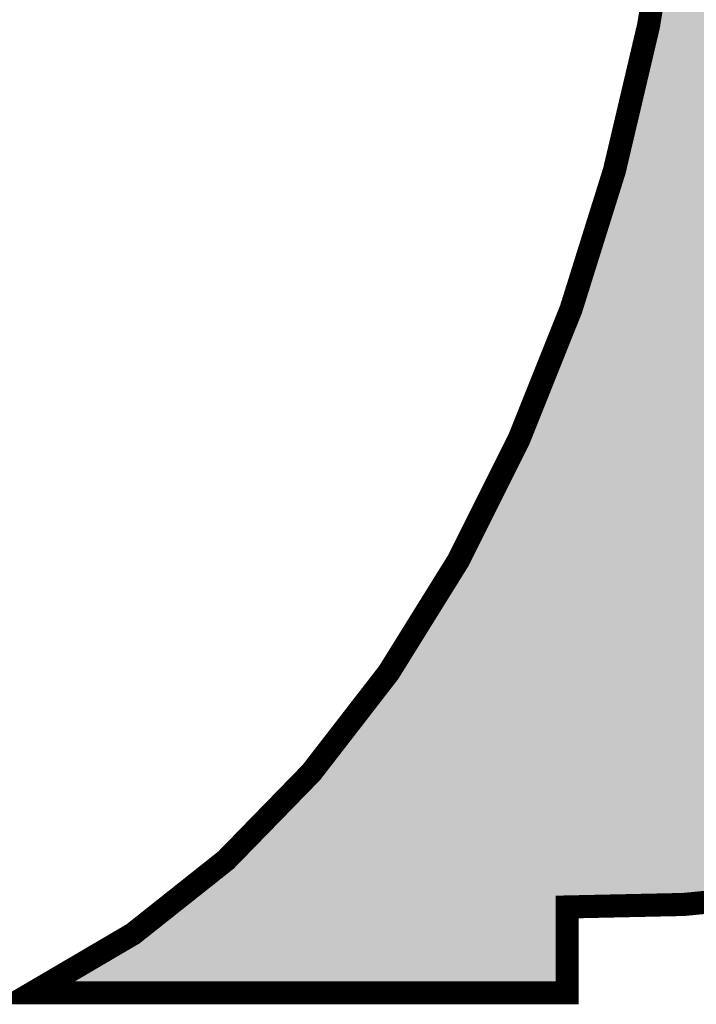
# Model space of a CAD drawing. Extents: x 0 to 910, y 0 to 607.
# Drawn here: x 849 to 850, y 44 to 45 of the extents above; entities that cross this region are included whole.
import ezdxf
from ezdxf.enums import TextEntityAlignment as Align

# ---------------------------------------------------------------- set-up
doc = ezdxf.new("R2010")
doc.units = 0
doc.header["$LTSCALE"] = 15
doc.header["$MEASUREMENT"] = 0
for name, color, linetype in [('ADA1', 7, 'CONTINUOUS'), ('FIBER', 234, 'CONTINUOUS'), ('PHASE-1', 7, 'CONTINUOUS'), ('PLAY', 7, 'CONTINUOUS'), ('TITLEBLOCK', 7, 'CONTINUOUS')]:
    doc.layers.add(name, color=color, linetype=linetype)
doc.styles.add('ROMANS', font='romans', dxfattribs={"width": 0.83, "height": 4})
doc.styles.add('STYLE1', font='romanc', dxfattribs={"height": 5})

# ---------------------------------------------------------------- blocks, each defined once
blk = doc.blocks.new('titleone')
at = {"layer": 'TITLEBLOCK'}
h = blk.add_hatch(color=256, dxfattribs=at)
edge = h.paths.add_edge_path()
edge.add_line((801.5939045271879, 4.644343587764979), (801.9173122763121, 4.644343587768134))
edge.add_line((801.9173122763121, 4.644343587768134), (801.9173122763121, 4.701678205948284))
edge.add_line((801.9173122763121, 4.701678205948284), (802.0846894448991, 4.739417448299875))
edge.add_line((802.0846894448991, 4.739417448299875), (802.2548335531285, 4.788179089548709))
edge.add_line((802.2548335531285, 4.788179089548709), (802.4258546148998, 4.850382311914371))
edge.add_line((802.4258546148998, 4.850382311914371), (802.5958475242458, 4.928506777139539))
edge.add_line((802.5958475242458, 4.928506777139539), (802.762892055285, 5.025001907219654))
edge.add_line((802.762892055285, 5.025001907219654), (802.9250982219048, 5.142317124112553))
edge.add_line((802.9250982219048, 5.142317124112553), (803.0805457982542, 5.282916969703091))
edge.add_line((803.0805457982542, 5.282916969703091), (803.227329678356, 5.449265985848559))
edge.add_line((803.227329678356, 5.449265985848559), (803.3635598760884, 5.643828714427443))
edge.add_line((803.3635598760884, 5.643828714427443), (803.4873161655905, 5.86902433763418))
edge.add_line((803.4873161655905, 5.86902433763418), (803.5967085607891, 6.127347637119582))
edge.add_line((803.5967085607891, 6.127347637119582), (803.6898017158882, 6.421248034856864))
edge.add_line((803.6898017158882, 6.421248034856864), (803.6651411773184, 6.408426369181342))
edge.add_line((803.6651411773184, 6.408426369181342), (803.6406923171934, 6.396436297397116))
edge.add_line((803.6406923171934, 6.396436297397116), (803.6164400156083, 6.38527781949729))
edge.add_line((803.6164400156083, 6.38527781949729), (803.5923086731459, 6.374935815583523))
edge.add_line((803.5923086731459, 6.374935815583523), (803.5682831699219, 6.365425405554703))
edge.add_line((803.5682831699219, 6.365425405554703), (803.5443030263334, 6.356746589404791))
edge.add_line((803.5443030263334, 6.356746589404791), (803.5203077628697, 6.348899367136609))
edge.add_line((803.5203077628697, 6.348899367136609), (803.496282259625, 6.341868618854516))
edge.add_line((803.496282259625, 6.341868618854516), (803.4721660370686, 6.335669464471254))
edge.add_line((803.4721660370686, 6.335669464471254), (803.447898615608, 6.330286784064194))
edge.add_line((803.447898615608, 6.330286784064194), (803.4234648753685, 6.325735697548756))
edge.add_line((803.4234648753685, 6.325735697548756), (803.3987892169029, 6.322016204920615))
edge.add_line((803.3987892169029, 6.322016204920615), (803.3739774794386, 6.31734415929048))
edge.add_line((803.3739774794386, 6.31734415929048), (803.3490901425382, 6.313186189882748))
edge.add_line((803.3490901425382, 6.313186189882748), (803.3240818465249, 6.309527176802225))
edge.add_line((803.3240818465249, 6.309527176802225), (803.2988467521907, 6.306352000156371))
edge.add_line((803.2988467521907, 6.306352000156371), (803.2733546197449, 6.303645540070571))
edge.add_line((803.2733546197449, 6.303645540070571), (803.2474996099508, 6.301362436872081))
edge.add_line((803.2474996099508, 6.301362436872081), (803.2212514830662, 6.299502690548145))
edge.add_line((803.2212514830662, 6.299502690548145), (803.1945043998454, 6.298036061337724))
edge.add_line((803.1945043998454, 6.298036061337724), (803.1672130006309, 6.296932309462926))
edge.add_line((803.1672130006309, 6.296932309462926), (803.1393016859759, 6.296161195135726))
edge.add_line((803.1393016859759, 6.296161195135726), (803.1106948564438, 6.295722718363086))
edge.add_line((803.1106948564438, 6.295722718363086), (803.0813320324735, 6.295586639361069))
edge.add_line((803.0813320324735, 6.295586639361069), (802.9619151510329, 6.301180998204549))
edge.add_line((802.9619151510329, 6.301180998204549), (802.8342125705697, 6.319460943717781))
edge.add_line((802.8342125705697, 6.319460943717781), (802.7017774649055, 6.35263397965619))
edge.add_line((802.7017774649055, 6.35263397965619), (802.5681630079217, 6.402877370009735))
edge.add_line((802.5681630079217, 6.402877370009735), (802.4369374933673, 6.472413738418592))
edge.add_line((802.4369374933673, 6.472413738418592), (802.3116692149781, 6.563435468761778))
edge.add_line((802.3116692149781, 6.563435468761778), (802.1958962267324, 6.678165184682669))
edge.add_line((802.1958962267324, 6.678165184682669), (802.0932019422728, 6.818795270055121))
edge.add_line((802.0932019422728, 6.818795270055121), (802.0071244155557, 6.987533228621537))
edge.add_line((802.0071244155557, 6.987533228621537), (801.9412470602244, 7.18658656415632))
edge.add_line((801.9412470602244, 7.18658656415632), (801.8990928103601, 7.418162780427998))
edge.add_line((801.8990928103601, 7.418162780427998), (801.8842601994909, 7.684454261291931))
edge.add_line((801.8842601994909, 7.684454261291931), (801.8898999179844, 7.788630294845561))
edge.add_line((801.8898999179844, 7.788630294845561), (801.908391541943, 7.918192621637033))
edge.add_line((801.908391541943, 7.918192621637033), (801.942124013776, 8.066594329831664))
edge.add_line((801.942124013776, 8.066594329831664), (801.9935165156717, 8.227273387692865))
edge.add_line((801.9935165156717, 8.227273387692865), (802.0649126303937, 8.393622403849033))
edge.add_line((802.0649126303937, 8.393622403849033), (802.1587315401606, 8.559124706227431))
edge.add_line((802.1587315401606, 8.559124706227431), (802.277347067486, 8.71717290344737))
edge.add_line((802.277347067486, 8.71717290344737), (802.4231632747043, 8.861204963784525))
edge.add_line((802.4231632747043, 8.861204963784525), (802.5985388644525, 8.984673975404162))
edge.add_line((802.5985388644525, 8.984673975404162), (802.8058930189203, 9.080987666812389))
edge.add_line((802.8058930189203, 9.080987666812389), (803.047599560651, 9.143599126176898))
edge.add_line((803.047599560651, 9.143599126176898), (803.3260474320731, 9.165931201870814))
edge.add_line((803.3260474320731, 9.165931201870814), (803.480890212867, 9.15758502327431))
edge.add_line((803.480890212867, 9.15758502327431), (803.6449107661618, 9.130656501394188))
edge.add_line((803.6449107661618, 9.130656501394188), (803.8138120195264, 9.082227497694165))
edge.add_line((803.8138120195264, 9.082227497694165), (803.9832591008761, 9.009410113417335))
edge.add_line((803.9832591008761, 9.009410113417335), (804.148939817957, 8.909301329929725))
edge.add_line((804.148939817957, 8.909301329929725), (804.3065374424941, 8.77902836836563))
edge.add_line((804.3065374424941, 8.77902836836563), (804.4517337342512, 8.615688210080922))
edge.add_line((804.4517337342512, 8.615688210080922), (804.5802119650161, 8.41637783643058))
edge.add_line((804.5802119650161, 8.41637783643058), (804.6876554065552, 8.178224468552672))
edge.add_line((804.6876554065552, 8.178224468552672), (804.7697458185918, 7.898309967926114))
edge.add_line((804.7697458185918, 7.898309967926114), (804.8221649609407, 7.573761555667856))
edge.add_line((804.8221649609407, 7.573761555667856), (804.8405976173404, 7.201661093256845))
edge.add_line((804.8405976173404, 7.201661093256845), (804.8253235057003, 6.935747609614168))
edge.add_line((804.8253235057003, 6.935747609614168), (804.7793409000024, 6.670438921522843))
edge.add_line((804.7793409000024, 6.670438921522843), (804.7024033460422, 6.40842636918453))
edge.add_line((804.7024033460422, 6.40842636918453), (804.5942689256137, 6.152431532576704))
edge.add_line((804.5942689256137, 6.152431532576704), (804.4546942084689, 5.905115512112456))
edge.add_line((804.4546942084689, 5.905115512112456), (804.2834357644392, 5.669215007654858))
edge.add_line((804.2834357644392, 5.669215007654858), (804.0802486513138, 5.447406239534184))
edge.add_line((804.0802486513138, 5.447406239534184), (803.8448909508663, 5.242395667824319))
edge.add_line((803.8448909508663, 5.242395667824319), (803.5771131849584, 5.056889752616581))
edge.add_line((803.5771131849584, 5.056889752616581), (803.2766809952767, 4.893579834109451))
edge.add_line((803.2766809952767, 4.893579834109451), (802.9433479276375, 4.75515725249735))
edge.add_line((802.9433479276375, 4.75515725249735), (802.5768720638459, 4.644343587761227))
edge.add_line((802.5768720638459, 4.644343587761227), (806.0432169375115, 4.644343587765556))
edge.add_line((806.0432169375115, 4.644343587765556), (805.8982081323685, 4.727502975952961))
edge.add_line((805.8982081323685, 4.727502975952961), (805.7616362251325, 4.831694129405218))
edge.add_line((805.7616362251325, 4.831694129405218), (805.6342980339706, 4.955949375241708))
edge.add_line((805.6342980339706, 4.955949375241708), (805.5169873530442, 5.099240561032413))
edge.add_line((805.5169873530442, 5.099240561032413), (805.4104994884888, 5.260584893995567))
edge.add_line((805.4104994884888, 5.260584893995567), (805.3156300488718, 5.438984461493117))
edge.add_line((805.3156300488718, 5.438984461493117), (805.2331741891045, 5.633426230960545))
edge.add_line((805.2331741891045, 5.633426230960545), (805.1639270641514, 5.842927409637323))
edge.add_line((805.1639270641514, 5.842927409637323), (805.108683828986, 6.066474964962923))
edge.add_line((805.108683828986, 6.066474964962923), (805.0682399409437, 6.303086104186171))
edge.add_line((805.0682399409437, 6.303086104186171), (805.0433901013738, 6.551732674860274))
edge.add_line((805.0433901013738, 6.551732674860274), (805.0349305235986, 6.811447004109286))
edge.add_line((805.0349305235986, 6.811447004109286), (805.0517136001306, 7.207890487426042))
edge.add_line((805.0517136001306, 7.207890487426042), (805.0997500915089, 7.564553543416878))
edge.add_line((805.0997500915089, 7.564553543416878), (805.1755733096695, 7.882449204605015))
edge.add_line((805.1755733096695, 7.882449204605015), (805.2757155081077, 8.16260562347305))
edge.add_line((805.2757155081077, 8.16260562347305), (805.3967086379582, 8.406005592747883))
edge.add_line((805.3967086379582, 8.406005592747883), (805.5350858599036, 8.613677264870264))
edge.add_line((805.5350858599036, 8.613677264870264), (805.6873794274607, 8.786633672412258))
edge.add_line((805.6873794274607, 8.786633672412258), (805.8501223501311, 8.925872728014467))
edge.add_line((805.8501223501311, 8.925872728014467), (806.0198461254455, 9.032407464226756))
edge.add_line((806.0198461254455, 9.032407464226756), (806.1930837629262, 9.107266033480254))
edge.add_line((806.1930837629262, 9.107266033480254), (806.3663682720459, 9.151431228557126))
edge.add_line((806.3663682720459, 9.151431228557126), (806.536229638351, 9.165931201868524))
edge.add_line((806.536229638351, 9.165931201868524), (806.7113920376613, 9.149919239676272))
edge.add_line((806.7113920376613, 9.149919239676272), (806.887582589397, 9.101747274078715))
edge.add_line((806.887582589397, 9.101747274078715), (807.0617183482649, 9.0212489863165))
edge.add_line((807.0617183482649, 9.0212489863165), (807.2306679852804, 8.908242937716077))
edge.add_line((807.2306679852804, 8.908242937716077), (807.3913621630336, 8.762517449842406))
edge.add_line((807.3913621630336, 8.762517449842406), (807.5406861844372, 8.583921323793163))
edge.add_line((807.5406861844372, 8.583921323793163), (807.6755555921865, 8.372258001020992))
edge.add_line((807.6755555921865, 8.372258001020992), (807.7928405692991, 8.127330922985163))
edge.add_line((807.7928405692991, 8.127330922985163), (807.8894566584898, 7.848973770899436))
edge.add_line((807.8894566584898, 7.848973770899436), (807.9623194024329, 7.536989986201212))
edge.add_line((807.9623194024329, 7.536989986201212), (808.0082989841462, 7.191213250124383))
edge.add_line((808.0082989841462, 7.191213250124383), (808.0243260662496, 6.81144700411563))
edge.add_line((808.0243260662496, 6.81144700411563), (808.0166451627407, 6.572703960571117))
edge.add_line((808.0166451627407, 6.572703960571117), (807.993889730168, 6.338496883668274))
edge.add_line((807.993889730168, 6.338496883668274), (807.9564226458083, 6.110640160035443))
edge.add_line((807.9564226458083, 6.110640160035443), (807.9046521466878, 5.890948176335371))
edge.add_line((807.9046521466878, 5.890948176335371), (807.838971349926, 5.681220199331335))
edge.add_line((807.838971349926, 5.681220199331335), (807.7597431328019, 5.483270615680574))
edge.add_line((807.7597431328019, 5.483270615680574), (807.6673908522662, 5.298913812012596))
edge.add_line((807.6673908522662, 5.298913812012596), (807.5622773855869, 5.12994905511319))
edge.add_line((807.5622773855869, 5.12994905511319), (807.44481096981, 4.978205851498359))
edge.add_line((807.44481096981, 4.978205851498359), (807.315384722004, 4.845483467956736))
edge.add_line((807.315384722004, 4.845483467956736), (807.1743615195288, 4.733596291127721))
edge.add_line((807.1743615195288, 4.733596291127721), (807.0221495993788, 4.644343587769606))
edge.add_line((807.0221495993788, 4.644343587769606), (809.2297743175972, 4.644343587763807))
edge.add_line((809.2297743175972, 4.644343587763807), (809.0847594645041, 4.727502975951218))
edge.add_line((809.0847594645041, 4.727502975951218), (808.9481966292034, 4.831694129406383))
edge.add_line((808.9481966292034, 4.831694129406383), (808.8208569260588, 4.955949375248382))
edge.add_line((808.8208569260588, 4.955949375248382), (808.703541709165, 5.099240561027518))
edge.add_line((808.703541709165, 5.099240561027518), (808.5970523326173, 5.260584893995567))
edge.add_line((808.5970523326173, 5.260584893995567), (808.5021901505296, 5.438984461498052))
edge.add_line((808.5021901505296, 5.438984461498052), (808.419726277226, 5.633426230962861))
edge.add_line((808.419726277226, 5.633426230962861), (808.3504923065925, 5.842927409632965))
edge.add_line((808.3504923065925, 5.842927409632965), (808.2952442330667, 6.066474964964971))
edge.add_line((808.2952442330667, 6.066474964964971), (808.2547985306292, 6.303086104189326))
edge.add_line((808.2547985306292, 6.303086104189326), (808.2299414335097, 6.551732674858529))
edge.add_line((808.2299414335097, 6.551732674858529), (808.2214894156771, 6.81144700411623))
edge.add_line((808.2214894156771, 6.81144700411623), (808.2382724922086, 7.207890487426042))
edge.add_line((808.2382724922086, 7.207890487426042), (808.2863083788128, 7.564553543409932))
edge.add_line((808.2863083788128, 7.564553543409932), (808.3621346209485, 7.88244920461568))
edge.add_line((808.3621346209485, 7.88244920461568), (808.4622736442002, 8.162605623468126))
edge.add_line((808.4622736442002, 8.162605623468126), (808.5832629940688, 8.406005592742112))
edge.add_line((808.5832629940688, 8.406005592742112), (808.7216402160143, 8.613677264872273))
edge.add_line((808.7216402160143, 8.613677264872273), (808.8739428554961, 8.786633672409671))
edge.add_line((808.8739428554961, 8.786633672409671), (809.0366782182443, 8.925872728010713))
edge.add_line((809.0366782182443, 8.925872728010713), (809.2063989695736, 9.03240746422588))
edge.add_line((809.2063989695736, 9.03240746422588), (809.3796426549948, 9.10726603347968))
edge.add_line((809.3796426549948, 9.10726603347968), (809.5529317000917, 9.151431228554513))
edge.add_line((809.5529317000917, 9.151431228554513), (809.7227885304292, 9.16593120187544))
edge.add_line((809.7227885304292, 9.16593120187544), (809.8979524417326, 9.149919239670501))
edge.add_line((809.8979524417326, 9.149919239670501), (810.0741445054604, 9.101747274081601))
edge.add_line((810.0741445054604, 9.101747274081601), (810.248265144433, 9.0212489863165))
edge.add_line((810.248265144433, 9.0212489863165), (810.4172299013335, 8.908242937711748))
edge.add_line((810.4172299013335, 8.908242937711748), (810.5779240790866, 8.762517449838077))
edge.add_line((810.5779240790866, 8.762517449838077), (810.7272481004906, 8.5839213237894))
edge.add_line((810.7272481004906, 8.5839213237894), (810.8621023883546, 8.372258001027896))
edge.add_line((810.8621023883546, 8.372258001027896), (810.9794024853627, 8.12733092298832))
edge.add_line((810.9794024853627, 8.12733092298832), (811.0760185745437, 7.848973770895107))
edge.add_line((811.0760185745437, 7.848973770895107), (811.1488813184859, 7.536989986204366))
edge.add_line((811.1488813184859, 7.536989986204366), (811.1948609002097, 7.191213250120352))
edge.add_line((811.1948609002097, 7.191213250120352), (811.2108728624175, 6.81144700411623))
edge.add_line((811.2108728624175, 6.81144700411623), (811.2032070788041, 6.572703960574271))
edge.add_line((811.2032070788041, 6.572703960574271), (811.1804365263253, 6.338496883668274))
edge.add_line((811.1804365263253, 6.338496883668274), (811.1429845618717, 6.110640160038626))
edge.add_line((811.1429845618717, 6.110640160038626), (811.0912140627513, 5.890948176338565))
edge.add_line((811.0912140627513, 5.890948176338565), (811.0255332659699, 5.681220199334552))
edge.add_line((811.0255332659699, 5.681220199334552), (810.9463050488758, 5.483270615676847))
edge.add_line((810.9463050488758, 5.483270615676847), (810.8539527683199, 5.298913812007971))
edge.add_line((810.8539527683199, 5.298913812007971), (810.7488393016504, 5.129949055108563))
edge.add_line((810.7488393016504, 5.129949055108563), (810.6313728858734, 4.978205851501514))
edge.add_line((810.6313728858734, 4.978205851501514), (810.5019315181823, 4.845483467956736))
edge.add_line((810.5019315181823, 4.845483467956736), (810.3609083157071, 4.733596291120776))
edge.add_line((810.3609083157071, 4.733596291120776), (810.2087115154322, 4.644343587765556))
edge.add_line((810.2087115154322, 4.644343587765556), (811.0196818690312, 4.644343587767567))
edge.add_line((811.0196818690312, 4.644343587767567), (811.0196818690312, 4.774419990778529))
edge.add_line((811.0196818690312, 4.774419990778529), (811.1963275294304, 4.778215082852984))
edge.add_line((811.1963275294304, 4.778215082852984), (811.3443663602778, 4.792639456736318))
edge.add_line((811.3443663602778, 4.792639456736318), (811.4663082631349, 4.817299995305234))
edge.add_line((811.4663082631349, 4.817299995305234), (811.5646933793039, 4.85181870134838))
edge.add_line((811.5646933793039, 4.85181870134838), (811.642046730202, 4.895802457750184))
edge.add_line((811.642046730202, 4.895802457750184), (811.7008933372659, 4.948858147411382))
edge.add_line((811.7008933372659, 4.948858147411382), (811.7437431020173, 5.01059265322538))
edge.add_line((811.7437431020173, 5.01059265322538), (811.7731512856535, 5.080612858077853))
edge.add_line((811.7731512856535, 5.080612858077853), (811.7916277897169, 5.158525644861694))
edge.add_line((811.7916277897169, 5.158525644861694), (811.8016825157388, 5.243968136254541))
edge.add_line((811.8016825157388, 5.243968136254541), (811.8058707249266, 5.336516975363349))
edge.add_line((811.8058707249266, 5.336516975363349), (811.8067023188121, 5.435794164964239))
edge.add_line((811.8067023188121, 5.435794164964239), (811.8067023188121, 7.982074151653903))
edge.add_line((811.8067023188121, 7.982074151653903), (811.8065662398237, 8.025785750065854))
edge.add_line((811.8065662398237, 8.025785750065854), (811.8055078475974, 8.073292440560921))
edge.add_line((811.8055078475974, 8.073292440560921), (811.802680428403, 8.12312759391075))
edge.add_line((811.802680428403, 8.12312759391075), (811.7971616690132, 8.173869940595269))
edge.add_line((811.7971616690132, 8.173869940595269), (811.7880443760845, 8.224067971285596))
edge.add_line((811.7880443760845, 8.224067971285596), (811.7744667159712, 8.272255056759821))
edge.add_line((811.7744667159712, 8.272255056759821), (811.7555063754759, 8.316994807606106))
edge.add_line((811.7555063754759, 8.316994807606106), (811.7302864010171, 8.356850834386746))
edge.add_line((811.7302864010171, 8.356850834386746), (811.6978844793971, 8.390371627762429))
edge.add_line((811.6978844793971, 8.390371627762429), (811.65743877696, 8.416105678441307))
edge.add_line((811.65743877696, 8.416105678441307), (811.6080269804872, 8.432601477067049))
edge.add_line((811.6080269804872, 8.432601477067049), (811.5487721364384, 8.438422634245885))
edge.add_line((811.5487721364384, 8.438422634245885), (811.5229473664448, 8.436819926035753))
edge.add_line((811.5229473664448, 8.436819926035753), (811.4920574336915, 8.43214788041313))
edge.add_line((811.4920574336915, 8.43214788041313), (811.4565861746611, 8.42467865536158))
edge.add_line((811.4565861746611, 8.42467865536158), (811.416987186005, 8.414669289004104))
edge.add_line((811.416987186005, 8.414669289004104), (811.3736989444875, 8.402346579661321))
edge.add_line((811.3736989444875, 8.402346579661321), (811.3272052865318, 8.387997805226547))
edge.add_line((811.3272052865318, 8.387997805226547), (811.2779598088383, 8.371849764031131))
edge.add_line((811.2779598088383, 8.371849764031131), (811.2264161080487, 8.354159494180152))
edge.add_line((811.2264161080487, 8.354159494180152), (811.1730277808338, 8.33518403378312))
edge.add_line((811.1730277808338, 8.33518403378312), (811.1182635437501, 8.315180420959548))
edge.add_line((811.1182635437501, 8.315180420959548), (811.062592113334, 8.294390573907277))
edge.add_line((811.062592113334, 8.294390573907277), (811.0064519663617, 8.273071530749643))
edge.add_line((811.0064519663617, 8.273071530749643), (811.0064519663514, 8.445045145516149))
edge.add_line((811.0064519663514, 8.445045145516149), (812.6731021846011, 9.165931201873429))
edge.add_line((812.6731021846011, 9.165931201873429), (812.7855336774398, 9.165931201876585))
edge.add_line((812.7855336774398, 9.165931201876585), (812.7855336774398, 5.39611957686272))
edge.add_line((812.7855336774398, 5.39611957686272), (812.7870759060776, 5.290794431753461))
edge.add_line((812.7870759060776, 5.290794431753461), (812.7929726626921, 5.196204407664501))
edge.add_line((812.7929726626921, 5.196204407664501), (812.8050685737194, 5.112031986922569))
edge.add_line((812.8050685737194, 5.112031986922569), (812.8252233854181, 5.037989891657741))
edge.add_line((812.8252233854181, 5.037989891657741), (812.8552968441714, 4.973775724090915))
edge.add_line((812.8552968441714, 4.973775724090915), (812.897148696258, 4.91910220632677))
edge.add_line((812.897148696258, 4.91910220632677), (812.9526386880101, 4.873651820714816))
edge.add_line((812.9526386880101, 4.873651820714816), (813.0236265657469, 4.837122169468522))
edge.add_line((813.0236265657469, 4.837122169468522), (813.1119871956648, 4.809241094591698))
edge.add_line((813.1119871956648, 4.809241094591698), (813.2195652041993, 4.78969107842839))
edge.add_line((813.2195652041993, 4.78969107842839), (813.3482203376713, 4.778184843081739))
edge.add_line((813.3482203376713, 4.778184843081739), (813.4998274622761, 4.774419990772728))
edge.add_line((813.4998274622761, 4.774419990772728), (813.4998274622761, 4.644343587761796))
edge.add_line((813.4998274622761, 4.644343587761796), (814.0228084578526, 4.652361299774777))
edge.add_arc((814.2098960343712, 5.128369575912473), 0.5114544361320775, -68.54347128789499, 248.543471287895, ccw=False)
edge.add_line((814.3969836108898, 4.652361299774777), (815.0405651815876, 4.652361299774777))
edge.add_arc((815.9844880923084, 4.820692824130688), 0.9588148744547724, 149.2704927799985, 190.1113687741305, ccw=False)
edge.add_line((815.1603011536912, 5.310633487567062), (815.7739492117904, 6.34292321597221))
edge.add_arc((812.0608654047535, 8.423618414401993), 4.256322810460758, 330.7351032444502, 352.7147647138615)
edge.add_arc((815.6783030064447, 7.961161424242833), 0.6094445193909069, 352.7147647138653, 514.0365378161654)
edge.add_arc((815.035290428853, 8.30478600306147), 0.1222277142676388, 159.465117777525, 321.06592154833976, ccw=False)
edge.add_arc((817.245152102303, 7.477018774135442), 2.482034316738953, 136.5024552741944, 159.465117777531, ccw=False)
edge.add_arc((816.0791858212423, 8.58338450509282), 0.8747003442219056, 30.01203145209348, 136.5024552741853, ccw=False)
edge.add_arc((815.1302196053115, 8.035232876723489), 1.970605032897898, -36.37435061161989, 30.012031452091094, ccw=False)
edge.add_line((816.7168707127472, 6.866548805233037), (815.7140812257388, 5.505122660305892))
edge.add_line((815.7140812257388, 5.505122660305892), (816.9563436178092, 5.505122660305892))
edge.add_line((816.9563436178092, 5.505122660305892), (816.9563436178092, 4.642790927232983))
edge.add_line((816.9563436178092, 4.642790927232983), (818.138244144411, 4.642790927232983))
edge.add_line((818.138244144411, 4.642790927232983), (817.993235339268, 4.725950315420388))
edge.add_line((817.993235339268, 4.725950315420388), (817.8566634320321, 4.830141468872645))
edge.add_line((817.8566634320321, 4.830141468872645), (817.7293252408701, 4.954396714709134))
edge.add_line((817.7293252408701, 4.954396714709134), (817.6120145599438, 5.097687900499841))
edge.add_line((817.6120145599438, 5.097687900499841), (817.5055266953883, 5.259032233462992))
edge.add_line((817.5055266953883, 5.259032233462992), (817.4106572557713, 5.437431800960544))
edge.add_line((817.4106572557713, 5.437431800960544), (817.328201396004, 5.63187357042797))
edge.add_line((817.328201396004, 5.63187357042797), (817.2589542710509, 5.84137474910475))
edge.add_line((817.2589542710509, 5.84137474910475), (817.2037110358856, 6.06492230443035))
edge.add_line((817.2037110358856, 6.06492230443035), (817.1632671478433, 6.301533443653598))
edge.add_line((817.1632671478433, 6.301533443653598), (817.1384173082733, 6.550180014327701))
edge.add_line((817.1384173082733, 6.550180014327701), (817.1299577304982, 6.809894343576714))
edge.add_line((817.1299577304982, 6.809894343576714), (817.1467408070301, 7.206337826893469))
edge.add_line((817.1467408070301, 7.206337826893469), (817.1947772984084, 7.563000882884305))
edge.add_line((817.1947772984084, 7.563000882884305), (817.2706005165691, 7.880896544072442))
edge.add_line((817.2706005165691, 7.880896544072442), (817.3707427150073, 8.161052962940477))
edge.add_line((817.3707427150073, 8.161052962940477), (817.4917358448578, 8.40445293221531))
edge.add_line((817.4917358448578, 8.40445293221531), (817.6301130668031, 8.61212460433769))
edge.add_line((817.6301130668031, 8.61212460433769), (817.7824066343602, 8.785081011879685))
edge.add_line((817.7824066343602, 8.785081011879685), (817.9451495570306, 8.924320067481894))
edge.add_line((817.9451495570306, 8.924320067481894), (818.114873332345, 9.030854803694183))
edge.add_line((818.114873332345, 9.030854803694183), (818.2881109698258, 9.105713372947681))
edge.add_line((818.2881109698258, 9.105713372947681), (818.4613954789454, 9.149878568024553))
edge.add_line((818.4613954789454, 9.149878568024553), (818.6312568452505, 9.164378541335951))
edge.add_line((818.6312568452505, 9.164378541335951), (818.8064192445609, 9.1483665791437))
edge.add_line((818.8064192445609, 9.1483665791437), (818.9826097962965, 9.100194613546142))
edge.add_line((818.9826097962965, 9.100194613546142), (819.1567455551644, 9.019696325783928))
edge.add_line((819.1567455551644, 9.019696325783928), (819.32569519218, 8.906690277183504))
edge.add_line((819.32569519218, 8.906690277183504), (819.4863893699331, 8.760964789309833))
edge.add_line((819.4863893699331, 8.760964789309833), (819.6357133913367, 8.58236866326059))
edge.add_line((819.6357133913367, 8.58236866326059), (819.770582799086, 8.370705340488419))
edge.add_line((819.770582799086, 8.370705340488419), (819.8878677761986, 8.12577826245259))
edge.add_line((819.8878677761986, 8.12577826245259), (819.9844838653894, 7.847421110366863))
edge.add_line((819.9844838653894, 7.847421110366863), (820.0573466093324, 7.535437325668639))
edge.add_line((820.0573466093324, 7.535437325668639), (820.1033261910458, 7.18966058959181))
edge.add_line((820.1033261910458, 7.18966058959181), (820.1193532731492, 6.809894343583057))
edge.add_line((820.1193532731492, 6.809894343583057), (820.1116723696402, 6.571151300038544))
edge.add_line((820.1116723696402, 6.571151300038544), (820.0889169370676, 6.336944223135701))
edge.add_line((820.0889169370676, 6.336944223135701), (820.0514498527078, 6.10908749950287))
edge.add_line((820.0514498527078, 6.10908749950287), (819.9996793535873, 5.8893955158028))
edge.add_line((819.9996793535873, 5.8893955158028), (819.9339985568256, 5.679667538798761))
edge.add_line((819.9339985568256, 5.679667538798761), (819.8547703397014, 5.481717955148003))
edge.add_line((819.8547703397014, 5.481717955148003), (819.7624180591657, 5.297361151480025))
edge.add_line((819.7624180591657, 5.297361151480025), (819.6573045924864, 5.128396394580617))
edge.add_line((819.6573045924864, 5.128396394580617), (819.5398381767095, 4.976653190965784))
edge.add_line((819.5398381767095, 4.976653190965784), (819.4104119289035, 4.843930807424165))
edge.add_line((819.4104119289035, 4.843930807424165), (819.2693887264284, 4.732043630595147))
edge.add_line((819.2693887264284, 4.732043630595147), (819.1171768062784, 4.642790927237034))
edge.add_line((819.1171768062784, 4.642790927237034), (821.3248015244967, 4.642790927231232))
edge.add_line((821.3248015244967, 4.642790927231232), (821.1797866714037, 4.725950315418647))
edge.add_line((821.1797866714037, 4.725950315418647), (821.0432238361029, 4.830141468873808))
edge.add_line((821.0432238361029, 4.830141468873808), (820.9158841329584, 4.954396714715809))
edge.add_line((820.9158841329584, 4.954396714715809), (820.7985689160646, 5.097687900494945))
edge.add_line((820.7985689160646, 5.097687900494945), (820.6920795395168, 5.259032233462992))
edge.add_line((820.6920795395168, 5.259032233462992), (820.5972173574291, 5.437431800965479))
edge.add_line((820.5972173574291, 5.437431800965479), (820.5147534841255, 5.631873570430288))
edge.add_line((820.5147534841255, 5.631873570430288), (820.4455195134921, 5.841374749100392))
edge.add_line((820.4455195134921, 5.841374749100392), (820.3902714399662, 6.0649223044324))
edge.add_line((820.3902714399662, 6.0649223044324), (820.3498257375287, 6.301533443656753))
edge.add_line((820.3498257375287, 6.301533443656753), (820.3249686404092, 6.550180014325957))
edge.add_line((820.3249686404092, 6.550180014325957), (820.3165166225766, 6.809894343583657))
edge.add_line((820.3165166225766, 6.809894343583657), (820.3332996991081, 7.206337826893469))
edge.add_line((820.3332996991081, 7.206337826893469), (820.3813355857123, 7.563000882877359))
edge.add_line((820.3813355857123, 7.563000882877359), (820.457161827848, 7.880896544083107))
edge.add_line((820.457161827848, 7.880896544083107), (820.5573008510997, 8.161052962935553))
edge.add_line((820.5573008510997, 8.161052962935553), (820.6782902009684, 8.404452932209539))
edge.add_line((820.6782902009684, 8.404452932209539), (820.8166674229138, 8.6121246043397))
edge.add_line((820.8166674229138, 8.6121246043397), (820.9689700623957, 8.785081011877098))
edge.add_line((820.9689700623957, 8.785081011877098), (821.1317054251439, 8.92432006747814))
edge.add_line((821.1317054251439, 8.92432006747814), (821.3014261764731, 9.030854803693307))
edge.add_line((821.3014261764731, 9.030854803693307), (821.4746698618943, 9.105713372947108))
edge.add_line((821.4746698618943, 9.105713372947108), (821.6479589069912, 9.14987856802194))
edge.add_line((821.6479589069912, 9.14987856802194), (821.8178157373287, 9.164378541342867))
edge.add_line((821.8178157373287, 9.164378541342867), (821.9929796486322, 9.148366579137928))
edge.add_line((821.9929796486322, 9.148366579137928), (822.1691717123599, 9.100194613549029))
edge.add_line((822.1691717123599, 9.100194613549029), (822.3432923513326, 9.019696325783928))
edge.add_line((822.3432923513326, 9.019696325783928), (822.512257108233, 8.906690277179175))
edge.add_line((822.512257108233, 8.906690277179175), (822.6729512859862, 8.760964789305504))
edge.add_line((822.6729512859862, 8.760964789305504), (822.8222753073901, 8.582368663256828))
edge.add_line((822.8222753073901, 8.582368663256828), (822.9571295952542, 8.370705340495324))
edge.add_line((822.9571295952542, 8.370705340495324), (823.0744296922622, 8.125778262455746))
edge.add_line((823.0744296922622, 8.125778262455746), (823.1710457814432, 7.847421110362534))
edge.add_line((823.1710457814432, 7.847421110362534), (823.2439085253855, 7.535437325671793))
edge.add_line((823.2439085253855, 7.535437325671793), (823.2898881071093, 7.189660589587779))
edge.add_line((823.2898881071093, 7.189660589587779), (823.3059000693171, 6.809894343583657))
edge.add_line((823.3059000693171, 6.809894343583657), (823.2982342857036, 6.571151300041699))
edge.add_line((823.2982342857036, 6.571151300041699), (823.2754637332248, 6.336944223135701))
edge.add_line((823.2754637332248, 6.336944223135701), (823.2380117687712, 6.109087499506053))
edge.add_line((823.2380117687712, 6.109087499506053), (823.1862412696508, 5.889395515805992))
edge.add_line((823.1862412696508, 5.889395515805992), (823.1205604728694, 5.679667538801979))
edge.add_line((823.1205604728694, 5.679667538801979), (823.0413322557754, 5.481717955144275))
edge.add_line((823.0413322557754, 5.481717955144275), (822.9489799752195, 5.297361151475396))
edge.add_line((822.9489799752195, 5.297361151475396), (822.8438665085499, 5.12839639457599))
edge.add_line((822.8438665085499, 5.12839639457599), (822.7264000927729, 4.976653190968939))
edge.add_line((822.7264000927729, 4.976653190968939), (822.5969587250819, 4.843930807424165))
edge.add_line((822.5969587250819, 4.843930807424165), (822.4559355226066, 4.732043630588203))
edge.add_line((822.4559355226066, 4.732043630588203), (822.3037387223318, 4.642790927232983))
edge.add_line((822.3037387223318, 4.642790927232983), (824.3851205008673, 4.642790927231232))
edge.add_line((824.3851205008676, 4.642790927231232), (824.2401056477743, 4.725950315418647))
edge.add_line((824.2401056477743, 4.725950315418647), (824.1035428124735, 4.830141468873808))
edge.add_line((824.1035428124735, 4.830141468873808), (823.9762031093289, 4.954396714715809))
edge.add_line((823.9762031093289, 4.954396714715809), (823.8588878924352, 5.097687900494945))
edge.add_line((823.8588878924352, 5.097687900494945), (823.7523985158872, 5.259032233464138))
edge.add_line((823.7523985158872, 5.259032233464138), (823.6575363337997, 5.437431800965172))
edge.add_line((823.6575363337997, 5.437431800965172), (823.5750724604966, 5.631873570430288))
edge.add_line((823.5750724604966, 5.631873570430288), (823.5058384898626, 5.841374749101567))
edge.add_line((823.5058384898626, 5.841374749101567), (823.4505904163368, 6.0649223044324))
edge.add_line((823.4505904163368, 6.0649223044324), (823.4101447138993, 6.30153344365733))
edge.add_line((823.4101447138993, 6.30153344365733), (823.3852876167794, 6.550180014325386))
edge.add_line((823.3852876167794, 6.550180014325386), (823.3768355989472, 6.809894343583057))
edge.add_line((823.3768355989472, 6.809894343583057), (823.3936186754787, 7.206337826893199))
edge.add_line((823.3936186754787, 7.206337826893199), (823.4416545620829, 7.563000882877928))
edge.add_line((823.4416545620829, 7.563000882877928), (823.5174808042186, 7.880896544083107))
edge.add_line((823.5174808042186, 7.880896544083107), (823.6176198274703, 8.161052962934379))
edge.add_line((823.6176198274703, 8.161052962934379), (823.738609177339, 8.40445293220984))
edge.add_line((823.738609177339, 8.40445293220984), (823.8769863992844, 8.6121246043397))
edge.add_line((823.8769863992844, 8.6121246043397), (824.0292890387666, 8.785081011877368))
edge.add_line((824.0292890387666, 8.785081011877368), (824.1920244015145, 8.92432006747814))
edge.add_line((824.1920244015145, 8.92432006747814), (824.3617451528439, 9.030854803693307))
edge.add_line((824.3617451528439, 9.030854803693307), (824.5349888382649, 9.105713372947108))
edge.add_line((824.5349888382649, 9.105713372947108), (824.7082778833618, 9.14987856802194))
edge.add_line((824.7082778833618, 9.14987856802194), (824.8781347136993, 9.164378541342867))
edge.add_line((824.8781347136993, 9.164378541342867), (825.0532986250028, 9.148366579137928))
edge.add_line((825.0532986250028, 9.148366579137928), (825.2294906887305, 9.100194613549029))
edge.add_line((825.2294906887305, 9.100194613549029), (825.4036113277032, 9.01969632578366))
edge.add_line((825.4036113277032, 9.01969632578366), (825.5725760846036, 8.906690277179475))
edge.add_line((825.5725760846036, 8.906690277179475), (825.7332702623568, 8.760964789305504))
edge.add_line((825.7332702623568, 8.760964789305504), (825.8825942837607, 8.582368663256828))
edge.add_line((825.8825942837607, 8.582368663256828), (826.0174485716248, 8.370705340495055))
edge.add_line((826.0174485716248, 8.370705340495055), (826.1347486686332, 8.125778262455476))
edge.add_line((826.1347486686332, 8.125778262455476), (826.2313647578131, 7.847421110362236))
edge.add_line((826.2313647578131, 7.847421110362236), (826.3042275017566, 7.535437325671227))
edge.add_line((826.3042275017566, 7.535437325671227), (826.3502070834799, 7.189660589588357))
edge.add_line((826.3502070834799, 7.189660589588357), (826.3662190456877, 6.809894343585071))
edge.add_line((826.3662190456877, 6.809894343585071), (826.3585532620742, 6.571151300039988))
edge.add_line((826.3585532620742, 6.571151300039988), (826.3357827095954, 6.336944223135969))
edge.add_line((826.3357827095954, 6.336944223135969), (826.298330745142, 6.109087499508068))
edge.add_line((826.298330745142, 6.109087499508068), (826.2465602460214, 5.889395515804818))
edge.add_line((826.2465602460214, 5.889395515804818), (826.1808794492392, 5.679667538801379))
edge.add_line((826.1808794492392, 5.679667538801379), (826.101651232146, 5.481717955143971))
edge.add_line((826.101651232146, 5.481717955143971), (826.00929895159, 5.297361151475396))
edge.add_line((826.00929895159, 5.297361151475396), (825.9041854849208, 5.12839639457599))
edge.add_line((825.9041854849208, 5.12839639457599), (825.7867190691435, 4.976653190968939))
edge.add_line((825.7867190691435, 4.976653190968939), (825.6572777014525, 4.843930807424165))
edge.add_line((825.6572777014525, 4.843930807424165), (825.5162544989772, 4.732043630587935))
edge.add_line((825.5162544989772, 4.732043630587935), (825.3640576987024, 4.642790927232983))
edge.add_line((825.3640576987024, 4.642790927232983), (826.7237125082646, 4.644343587767963))
edge.add_line((826.7237125082646, 4.644343587767963), (826.7237125082646, 27.26121768007459))
edge.add_line((826.7237125082646, 27.26121768007459), (801.5939045271879, 27.26121768007251))
edge.add_line((801.5939045271879, 27.26121768007251), (801.5939045271879, 4.644343587764979))
h.paths.add_polyline_path([(819.5968196120858, 16.21893535169148), (819.6900351922196, 16.69977852875063), (819.8400334238521, 17.1438313726082), (820.0424584387243, 17.5492175092381), (820.2929320308571, 17.91401588907816), (820.5870536564604, 18.23635013811854), (820.9204897850258, 18.514299206794), (821.2888175350273, 18.74596438328798), (821.6876810382367, 18.92946929360052), (822.1127020885691, 19.06289288817231), (822.5595024800751, 19.1443364551924), (823.0237040067158, 19.17190128284594), (823.487905533356, 19.14433645518557), (823.9347059248472, 19.06289288816978), (824.3597269751939, 18.92946929361166), (824.758590478404, 18.74596438328629), (825.1269182283903, 18.51429920678334), (825.4603320192051, 18.23635013813053), (825.7544759825743, 17.91401588908033), (826.0049272369262, 17.54921750922998), (826.2073522518136, 17.14383137259581), (826.3573728211967, 16.69977852874254), (826.4505884013305, 16.21893535168806), (826.4826207861762, 15.70322512479086), (826.4528221799268, 15.20393763800188), (826.3655037752509, 14.73382553323808), (826.223859875494, 14.29560486187785), (826.0309954329267, 13.89198810125717), (825.7901047508932, 13.52569085597939), (825.5043151194308, 13.19942515664428), (825.1767985040746, 12.91590951175755), (824.8107045326541, 12.67785349473013), (824.4092051707358, 12.4879756141237), (823.975427708354, 12.34898544335173), (823.512544111075, 12.26360372470168), (823.0237040067303, 12.23453779782154), (822.5348862401214, 12.26360372469911), (822.0720026428579, 12.34898544335555), (821.6382251804611, 12.48797561412752), (821.2367034807627, 12.67785349474332), (820.8706095093415, 12.91590951174942), (820.5430928940151, 13.19942515664125), (820.2573032625377, 13.52569085597984), (820.0164125805051, 13.89198810125419), (819.8235481379371, 14.29560486187488), (819.6818819003996, 14.73382553323853), (819.5945634957387, 15.20393763799846), (819.5647648894445, 15.7032251247862)], flags=16)
h.paths.add_polyline_path([(814.7963266905807, 17.41012011707761), (814.8203241738773, 17.59657361512888), (814.8656274372337, 17.79924434565284), (814.9365789462657, 18.01098421722876), (815.0375234002955, 18.22460046279006), (815.1727987972955, 18.43298966648852), (815.3467543041708, 18.62893672350381), (815.5637279189542, 18.8053158801506), (815.8280643409677, 18.95495670720753), (816.144106035751, 19.07071111319534), (816.5161932350892, 19.14540866890511), (816.9486751059193, 19.17190128285536), (817.1374517336873, 19.16555735169528), (817.3133171212484, 19.148022189843), (817.4767626999147, 19.12152957588205), (817.6282799009947, 19.08831328840861), (817.7684271690695, 19.0506294437691), (817.8976735976815, 19.01068948276861), (818.0165329559087, 18.97074952175662), (818.1255190128076, 18.93306567711791), (818.2251455374613, 18.89984938963039), (818.3159262989576, 18.8733567756793), (818.3983527285333, 18.85582161383293), (818.4729385953084, 18.84947768267116), (818.5255664186351, 18.8524709459782), (818.5714705684521, 18.86118268243096), (818.6112541649592, 18.87527782525653), (818.6455650039323, 18.89435429432973), (818.6749615300383, 18.91803234727852), (818.7001138768493, 18.94595457952428), (818.7215804890028, 18.9777412487197), (818.7400091622911, 19.01303495026914), (818.7560030169092, 19.05145594184309), (818.7701428353395, 19.09260214327942), (818.7830764132972, 19.1361384877913), (818.7953845332739, 19.18168523303068), (819.0885009584903, 19.18168523303153), (819.0885009584903, 17.06138260522228), (818.8149300958661, 17.0613826052257), (818.7623246102916, 17.24064333624551), (818.6920722739632, 17.43277063187215), (818.6036369799966, 17.63238108574872), (818.4964602837382, 17.83402427814157), (818.3700284161408, 18.03227212708401), (818.2237829325367, 18.22169655064866), (818.0571653882752, 18.39686946685404), (817.8696620142931, 18.55236279378512), (817.6607143659536, 18.68274844947744), (817.4297863363832, 18.7826206897831), (817.1763418187408, 18.84650675715561), (816.8998000305927, 18.8690232452381), (816.7724969893374, 18.86288035414719), (816.6459534327922, 18.84436232972939), (816.5220904105471, 18.8132904696796), (816.4029339597743, 18.76950840951575), (816.2904207664945, 18.7128151091631), (816.1865232571982, 18.64307654190831), (816.0932138583729, 18.56009166766606), (816.012453827589, 18.46370412196186), (815.9462178251521, 18.35375754027567), (815.8964693423985, 18.23007322031301), (815.8651763382803, 18.09247245981543), (815.8543067717056, 17.94077655646403), (815.8584347945288, 17.81510417358032), (815.8718598037966, 17.70066769693409), (815.8961409769494, 17.59574711705103), (815.9328374914761, 17.49855541104502), (815.9835152261079, 17.40732789384965), (816.0497288907658, 17.32032221817772), (816.1330421304414, 17.23575136115015), (816.2350163563937, 17.15187297549176), (816.3572085122479, 17.06690003830878), (816.50118224303, 16.97906786455648), (816.6684922586766, 16.88663410693721), (816.8607089054418, 16.78781174257081), (818.3555784475112, 16.0454751782851), (818.5526861376383, 15.91859741948183), (818.7233675118651, 15.77126378655035), (818.8426736258106, 15.65117361631704), (818.9590534898074, 15.51269274705909), (819.0685086402087, 15.35548834573117), (819.1670406133516, 15.17921417667252), (819.2506286078241, 14.98353740688476), (819.3153188354948, 14.76811403443102), (819.3570458193434, 14.53260675877195), (819.3718557713449, 14.27667738584313), (819.3585201132161, 14.05586814986751), (819.3172175472754, 13.82684888410058), (819.2460493617128, 13.59484417324326), (819.1431391825603, 13.36507770855391), (819.006588297991, 13.1427765318543), (818.8344533206483, 12.9331632175018), (818.6248802142835, 12.74146480735919), (818.3759479293791, 12.57290387572689), (818.085757754097, 12.43270523073481), (817.7524109766538, 12.32609591424894), (817.3740312230367, 12.25829850056702), (816.948675105904, 12.23453779782154), (816.726592839506, 12.2410738339476), (816.5236317177613, 12.25914733642982), (816.3385899677947, 12.28644634444984), (816.1702434789078, 12.32066783229125), (816.0173681404714, 12.35950207290542), (815.8787443093826, 12.40064380678397), (815.7531478749612, 12.44178554065657), (815.6393569603346, 12.48062201504817), (815.5361519223974, 12.51484350288655), (815.4423131180366, 12.54214251090747), (815.3566142028213, 12.56021377962127), (815.2778377674332, 12.56674981575244), (815.2297110079402, 12.56320034158026), (815.1875886452555, 12.55299867480438), (815.1509636116701, 12.53682611789822), (815.1193243718766, 12.51536173951611), (815.0921660919038, 12.48928460838219), (815.0689750026776, 12.45926932561317), (815.0492485040396, 12.42599942743888), (815.0324705931317, 12.39014951500884), (815.0181386697667, 12.35239865701948), (815.0057411986664, 12.31342815592019), (814.9947711120484, 12.27391484662078), (814.9847168746641, 12.23453779782154), (814.7013374902587, 12.23453779781852), (814.7013374902587, 14.6479814224145), (814.9847168746641, 14.64798142241753), (815.0414771883669, 14.39952180504694), (815.1147607622389, 14.15041975296381), (815.2056197059679, 13.90491497789068), (815.3151061292566, 13.66724763835768), (815.4442699080674, 13.44166057338046), (815.5941653858875, 13.23239349469223), (815.765842438636, 13.04368611407364), (815.9603531759986, 12.87978037700286), (816.1787497077406, 12.74491599526304), (816.4220841435312, 12.64333268057601), (816.6914108268751, 12.57927237845998), (816.9877662310442, 12.55697703446364), (817.2580981147595, 12.57608477643014), (817.4853627474532, 12.62921966750572), (817.6732458637974, 12.71010702366142), (817.8255225495578, 12.81246992706485), (817.9459008772316, 12.9300314599331), (818.038133594774, 13.05651917200684), (818.1059287746845, 13.18565167792539), (818.1530168271182, 13.31115429363362), (818.1831728379649, 13.4267501013649), (818.2000602040072, 13.52616665082323), (818.2074763488978, 13.60312255666541), (818.2091070072803, 13.65134313486747), (818.1997027994411, 13.80653490168842), (818.1721603095683, 13.94591821750625), (818.1274400623996, 14.07118516958599), (818.0665249205384, 14.18403521667132), (817.9904200843151, 14.28616402008792), (817.9001084163482, 14.37926813466828), (817.7965727791865, 14.46504411524388), (817.6807736975919, 14.54518739974117), (817.5536940342059, 14.62139722354102), (817.4163613271452, 14.69536656743483), (817.2697361011473, 14.76879310311412), (817.1147788811166, 14.84337450234328), (816.4601253927373, 15.15604095769197), (816.076259478942, 15.35691796403056), (815.7562103853905, 15.55792899706593), (815.4941747553311, 15.75758189274319), (815.2843536995493, 15.95438225315985), (815.1209460951217, 16.14684238180575), (814.9981463514847, 16.33346341325763), (814.9101578132369, 16.51276658605678), (814.8511748898287, 16.68322622946893), (814.8153986921053, 16.84338815363822), (814.7970280970536, 16.99173338911513), (814.7869518464619, 17.19279283193237)], flags=16)
h.paths.add_polyline_path([(810.8433114919864, 18.78110172035228), (810.8433114919864, 19.02534307024573), (814.2631440710105, 19.02534307024187), (814.2631440710248, 18.78110172034758), (814.1484105018245, 18.77603104297026), (814.0349323162101, 18.76906165379636), (813.9243712220278, 18.75789276090403), (813.8183918310764, 18.7402012345457), (813.7186536175044, 18.71368628280237), (813.626818512536, 18.67604711375076), (813.5445529150096, 18.62498293541169), (813.4735165223923, 18.55817061809398), (813.4153734997386, 18.47330936984449), (813.3717835445353, 18.36807606096048), (813.3444085880482, 18.24019223728318), (813.3349150290859, 18.08735710686718), (813.3349150290707, 13.3581909691887), (813.3429164239486, 13.21392461340299), (813.3663532288084, 13.09238695466067), (813.4043788415719, 12.99147824110441), (813.4561421925922, 12.90909201952551), (813.5208011473609, 12.84312630429454), (813.5975001686921, 12.79147910975433), (813.6853993558024, 12.75204398270711), (813.7836431715049, 12.72271670373624), (813.8913894812923, 12.70139975474847), (814.0077856518766, 12.68598444876855), (814.1319868681873, 12.67436656638117), (814.2631440710248, 12.66444858948266), (814.2631440710248, 12.42018936935521), (810.8433114919864, 12.42018936935987), (810.8433114919864, 12.66444858948737), (810.9720441515223, 12.67679468370096), (811.093829759711, 12.69073346203287), (811.2078864939734, 12.70827085766432), (811.3133878562891, 12.73140386863057), (811.4095520241368, 12.76213842811232), (811.4955078238896, 12.80247153414201), (811.5704957708077, 12.85440911990501), (811.6336670290453, 12.91995041720243), (811.6842174383002, 13.00109912544583), (811.7213428382876, 13.09985224267265), (811.7441943931757, 13.21821570204949), (811.75201261818, 13.35819096918696), (811.7520126181943, 18.08735710686376), (811.7426977615086, 18.23590338240255), (811.7159147563449, 18.3606152405041), (811.6732272476846, 18.46368178417389), (811.6162882316916, 18.54731445420298), (811.5467507044972, 18.61370235359188), (811.4662006489365, 18.6650569231366), (811.3763133988788, 18.703589603618), (811.2786749371581, 18.73151183588473), (811.1749159221287, 18.7510127228791), (811.0666893499512, 18.76430370543061), (810.9556258789647, 18.77359622431783)], flags=16)
edge = h.paths.add_edge_path(flags=16)
edge.add_arc((814.2098960343712, 7.418114114375751), 0.4982974642269937, 180, 360)
edge.add_arc((814.2098960343712, 7.418114114375751), 0.4982974642269937, 0, 180)
at = {"layer": 'TITLEBLOCK', "const_width": 0.035}
blk.add_lwpolyline([(811.0760185745437, 7.848973770895107), (811.1488813184859, 7.536989986204366), (811.1948609002097, 7.191213250120352), (811.2108728624175, 6.81144700411623), (811.2032070788041, 6.572703960574271), (811.1804365263253, 6.338496883668274), (811.1429845618717, 6.110640160038626), (811.0912140627513, 5.890948176338565), (811.0255332659699, 5.681220199334552), (810.9463050488758, 5.483270615676847), (810.8539527683199, 5.298913812007971), (810.7488393016504, 5.129949055108563), (810.6313728858734, 4.978205851501514), (810.5019315181823, 4.845483467956736), (810.3609083157071, 4.733596291120776), (810.2087115154322, 4.644343587765556), (811.0196818690312, 4.644343587767567), (811.0196818690312, 4.774419990778529), (811.1963275294304, 4.778215082852984), (811.3443663602778, 4.792639456736318)], dxfattribs=at)
at = {"layer": 'TITLEBLOCK'}
blk.add_lwpolyline([(811.076018574543, 7.848973770894808), (811.1488813184865, 7.5369899862038), (811.1948609002097, 7.19121325012093), (811.2108728624175, 6.811447004117644), (811.2032070788041, 6.572703960572561), (811.1804365263253, 6.338496883668542), (811.1429845618719, 6.110640160040642), (811.0912140627513, 5.890948176337393), (811.0255332659691, 5.68122019933395), (810.9463050488758, 5.483270615676545), (810.8539527683199, 5.298913812007971), (810.7488393016507, 5.129949055108563), (810.6313728858734, 4.978205851501514), (810.5019315181823, 4.845483467956736), (810.3609083157071, 4.733596291120506), (810.2087115154322, 4.644343587765556), (811.0196818690312, 4.644343587767567), (811.0196818690312, 4.774419990778529), (811.1963275294304, 4.778215082852984), (811.3443663602778, 4.792639456736318)], dxfattribs=at)
at = {"layer": 'ADA1', "style": 'ROMANS', "width": 0.83}
for tag, p in [('TELEV', (102.6084154544805, 80.52965280617383)), ('TACR', (159.6404143403444, 73.4504549835946)), ('TACRR', (206.6549614789531, 73.4504549835946)), ('TACT', (159.5047404282871, 66.14680046661557)), ('TACTR', (206.6549614789533, 66.14680046661557)), ('TGL', (159.5047404282871, 58.55254822376614)), ('TGLR', (206.6069636446417, 58.55254822376614)), ('TDTGL', (159.6404143403444, 51.71916858163115)), ('DTGLR', (206.6549614789531, 51.46182005084539))]:
    blk.add_attdef(tag, p, '', height=4.274999999999999, dxfattribs=at)
at = {"layer": 'FIBER', "style": 'ROMANS', "width": 0.83}
blk.add_attdef('SQ.FT.', (777.7128382670294, 170.7314347394555), '', height=3, dxfattribs=at)
at = {"layer": 'PLAY', "style": 'ROMANS', "width": 0.83}
blk.add_attdef('YEARS', text='', height=2.9325, dxfattribs=at).set_placement((799.0585708970698, 351.5290120443724), align=Align.MIDDLE)
blk.add_attdef('YR/MO', (806.5924621564088, 350.1293491485316), '', height=2.99924866497566, dxfattribs=at)
at = {"layer": 'TITLEBLOCK', "style": 'ROMANS'}
for tag, p, height, width in [('INTLS', (783.6233664833487, 109.0879430371216), 3.883707773934472, 0.825), ('COPYRIGHT_DATE', (787.9704746443138, 102.3464332740283), 2.862159760252945, 0.83)]:
    blk.add_attdef(tag, p, '', height=height, dxfattribs=dict(at, width=width))
for tag, height, width, p in [('DATE', 3.200000000000003, 0.8300000000000403, (754.258227716596, 77.86204307841027)), ('DWG', 3.200000000000003, 0.8300000000000403, (788.4150279371325, 77.6506108320124)), ('INITIALS', 3.199999999999989, 0.830000000000044, (826.3618396748368, 77.36342265067279)), ('DATE', 3.200000000000003, 0.8300000000000403, (754.4205847788916, 70.18749620037661)), ('DWG', 3.200000000000003, 0.8300000000000403, (788.4150279371325, 69.97606395397872)), ('INITIALS', 3.199999999999989, 0.830000000000044, (826.3618396748368, 69.68887577263911)), ('DATE', 3.200000000000003, 0.8300000000000403, (754.4205871002681, 62.61449911675291)), ('DWG', 3.200000000000003, 0.8300000000000403, (788.4150279371325, 62.40306687035502)), ('INITIALS', 3.199999999999989, 0.830000000000044, (826.3618396748368, 62.1158786890154))]:
    blk.add_attdef(tag, text='', height=height, dxfattribs=dict(at, width=width)).set_placement(p, align=Align.MIDDLE)
at = {"layer": 'TITLEBLOCK', "style": 'STYLE1', "flags": 4}
for tag, height, p in [('PROJ1', 5.864999999999999, (394.9178892197585, 23.88981754662255)), ('REP1', 5.876455078125, (554.9538168663714, 23.93800786220439)), ('SYS', 4.887499999999999, (676.8279091922584, 22.22142596563376)), ('REP2', 5.876455078125, (554.9538168663714, 13.70665687955548)), ('PROJ2', 5.864999999999999, (394.9178892197585, 13.52463218539434)), ('REPCONTACT', 5.219219970703125, (554.9538168663714, 4.373803165923775)), ('LOCATION', 4.887499999999999, (394.9178892197585, 3.840308713220665)), ('NUMBER', 4.887499999999999, (676.0325940445166, -2.165247832351637))]:
    blk.add_attdef(tag, text='', height=height, dxfattribs=at).set_placement(p, align=Align.MIDDLE)

msp = doc.modelspace()

# ---------------------------------------------------------------- block references
at = {"layer": 'PHASE-1'}
msp.add_blockref('titleone', (39, 39), dxfattribs=at)

doc.saveas('drawing.dxf')
